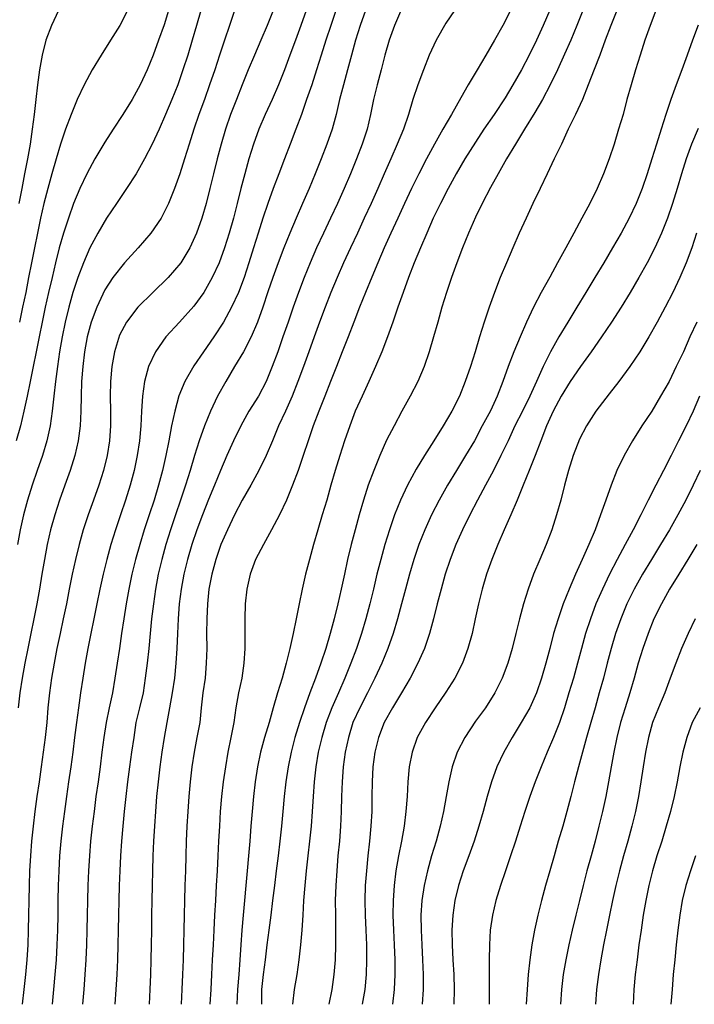
# Model space of a CAD drawing. Units: metres. Extents: x 3478126 to 3478767, y 5431000 to 5431387.
# Drawn here: x 3478204 to 3478250, y 5431000 to 5431066 of the extents above; entities that cross this region are included whole.
import ezdxf

# ---------------------------------------------------------------- set-up
doc = ezdxf.new("R2010")
doc.units = ezdxf.units.M
doc.linetypes.add('DASHDOT', pattern=[6.25, 2.5, -1.25, 1.25, -1.25])
doc.linetypes.add('DASHED', pattern=[3.75, 2.5, -1.25])
for name, color, linetype in [('CONTOUR', 1, 'CONTINUOUS'), ('CONTOUR1', 2, 'DASHED'), ('CONTOUR2', 3, 'DASHDOT')]:
    doc.layers.add(name, color=color, linetype=linetype)

msp = doc.modelspace()

# ---------------------------------------------------------------- linework, layer by layer
at = {"layer": 'CONTOUR'}
for points, elevation in [([(3478216.489, 5431067), (3478216.194, 5431066), (3478215.901, 5431065), (3478215.597, 5431064), (3478215.273, 5431063), (3478214.926, 5431062), (3478214.535, 5431061), (3478214.105, 5431060), (3478213.66, 5431059), (3478213.203, 5431058), (3478212.692, 5431057), (3478212.121, 5431056), (3478211.474, 5431055), (3478210.79, 5431054), (3478210.117, 5431053), (3478209.537, 5431052), (3478209, 5431051.01), (3478208.576, 5431050), (3478208.194, 5431049), (3478207.86, 5431048), (3478207.585, 5431047), (3478207.342, 5431046), (3478207.13, 5431045), (3478206.953, 5431044), (3478206.81, 5431043), (3478206.686, 5431042), (3478206.572, 5431041), (3478206.467, 5431040), (3478206.32, 5431039), (3478206.092, 5431038), (3478205.796, 5431037), (3478205.457, 5431036), (3478205.112, 5431035), (3478204.793, 5431034), (3478204.524, 5431033), (3478204.3, 5431032), (3478204.115, 5431031)], 198.5), ([(3478221.349, 5431067), (3478220.957, 5431066), (3478220.526, 5431065), (3478220.098, 5431064), (3478219.68, 5431063), (3478219.271, 5431062), (3478218.882, 5431061), (3478218.489, 5431060), (3478218.138, 5431059), (3478217.843, 5431058), (3478217.579, 5431057), (3478217.326, 5431056), (3478217.085, 5431055), (3478216.832, 5431054), (3478216.542, 5431053), (3478216.195, 5431052), (3478215.743, 5431051), (3478215.137, 5431050), (3478214.287, 5431049), (3478213.242, 5431048), (3478212.224, 5431047), (3478211.473, 5431046), (3478211, 5431045.112), (3478210.656, 5431044), (3478210.47, 5431043), (3478210.381, 5431042), (3478210.358, 5431041), (3478210.386, 5431040), (3478210.396, 5431039), (3478210.316, 5431038), (3478210.159, 5431037), (3478209.921, 5431036), (3478209.604, 5431035), (3478209.248, 5431034), (3478208.886, 5431033), (3478208.556, 5431032), (3478208.268, 5431031), (3478208.03, 5431030), (3478207.813, 5431029), (3478207.615, 5431028), (3478207.414, 5431027), (3478207.201, 5431026), (3478206.988, 5431025), (3478206.779, 5431024), (3478206.587, 5431023), (3478206.419, 5431022), (3478206.27, 5431021), (3478206.176, 5431020), (3478206.092, 5431019), (3478205.976, 5431018), (3478205.851, 5431017), (3478205.72, 5431016), (3478205.576, 5431015), (3478205.434, 5431014), (3478205.291, 5431013), (3478205.166, 5431012), (3478205.059, 5431011), (3478204.988, 5431010), (3478204.933, 5431009), (3478204.902, 5431008), (3478204.885, 5431007), (3478204.873, 5431006), (3478204.849, 5431005), (3478204.808, 5431004), (3478204.743, 5431003), (3478204.652, 5431002), (3478204.547, 5431001), (3478204.43, 5431000)], 199.5), ([(3478225.584, 5431067), (3478225.238, 5431066), (3478224.916, 5431065), (3478224.598, 5431064), (3478224.28, 5431063), (3478223.956, 5431062), (3478223.613, 5431061), (3478223.256, 5431060), (3478222.88, 5431059), (3478222.497, 5431058), (3478222.116, 5431057), (3478221.734, 5431056), (3478221.365, 5431055), (3478221, 5431054), (3478220.665, 5431053), (3478220.344, 5431052), (3478220.027, 5431051), (3478219.722, 5431050), (3478219.391, 5431049), (3478219.02, 5431048), (3478218.555, 5431047), (3478218.019, 5431046), (3478217.361, 5431045), (3478216.651, 5431044), (3478216, 5431043.053), (3478215.401, 5431042), (3478215, 5431041.027), (3478214.719, 5431040), (3478214.513, 5431039), (3478214.315, 5431038), (3478214.115, 5431037), (3478213.891, 5431036), (3478213.626, 5431035), (3478213.326, 5431034), (3478213.007, 5431033), (3478212.67, 5431032), (3478212.358, 5431031), (3478212.079, 5431030), (3478211.838, 5431029), (3478211.632, 5431028), (3478211.456, 5431027), (3478211.297, 5431026), (3478211.143, 5431025), (3478210.992, 5431024), (3478210.834, 5431023), (3478210.678, 5431022), (3478210.525, 5431021), (3478210.305, 5431020), (3478210.088, 5431019), (3478209.952, 5431018), (3478209.816, 5431017), (3478209.684, 5431016), (3478209.548, 5431015), (3478209.41, 5431014), (3478209.278, 5431013), (3478209.155, 5431012), (3478209.049, 5431011), (3478208.964, 5431010), (3478208.906, 5431009), (3478208.867, 5431008), (3478208.842, 5431007), (3478208.823, 5431006), (3478208.802, 5431005), (3478208.773, 5431004), (3478208.724, 5431003), (3478208.66, 5431002), (3478208.584, 5431001), (3478208.506, 5431000)], 200.5), ([(3478230, 5431067.1), (3478229.537, 5431066), (3478229.18, 5431065), (3478228.88, 5431064), (3478228.626, 5431063), (3478228.373, 5431062), (3478228.109, 5431061), (3478227.924, 5431060), (3478227.695, 5431059), (3478227.349, 5431058), (3478226.972, 5431057), (3478226.567, 5431056), (3478226.147, 5431055), (3478225.693, 5431054), (3478225.226, 5431053), (3478224.751, 5431052), (3478224.286, 5431051), (3478223.846, 5431050), (3478223.439, 5431049), (3478223.056, 5431048), (3478222.705, 5431047), (3478222.36, 5431046), (3478222.017, 5431045), (3478221.667, 5431044), (3478221.294, 5431043), (3478220.883, 5431042), (3478220.37, 5431041), (3478219.711, 5431040), (3478219.184, 5431039), (3478218.69, 5431038), (3478218.233, 5431037), (3478217.809, 5431036), (3478217.404, 5431035), (3478217, 5431034.031), (3478216.598, 5431033), (3478216.216, 5431032), (3478215.866, 5431031), (3478215.57, 5431030), (3478215.329, 5431029), (3478215.15, 5431028), (3478215.025, 5431027), (3478214.954, 5431026), (3478214.905, 5431025), (3478214.86, 5431024), (3478214.799, 5431023), (3478214.698, 5431022), (3478214.551, 5431021), (3478214.376, 5431020), (3478214.198, 5431019), (3478214.017, 5431018), (3478213.858, 5431017), (3478213.721, 5431016), (3478213.601, 5431015), (3478213.5, 5431014), (3478213.416, 5431013), (3478213.349, 5431012), (3478213.295, 5431011), (3478213.25, 5431010), (3478213.215, 5431009), (3478213.193, 5431008), (3478213.175, 5431007), (3478213.162, 5431006), (3478213.151, 5431005), (3478213.134, 5431004), (3478213.115, 5431003), (3478213.08, 5431002), (3478213.036, 5431001), (3478212.995, 5431000)], 201.5), ([(3478242.229, 5431067), (3478241.827, 5431066), (3478241.412, 5431065), (3478241, 5431064.062), (3478240.516, 5431063), (3478240.034, 5431062), (3478239.517, 5431061), (3478239, 5431060.119), (3478238.292, 5431059), (3478237.688, 5431058), (3478237.09, 5431057), (3478236.518, 5431056), (3478236, 5431055.075), (3478235.451, 5431054), (3478235, 5431053.076), (3478234.525, 5431052), (3478234.109, 5431051), (3478233.733, 5431050), (3478233.367, 5431049), (3478233.038, 5431048), (3478232.736, 5431047), (3478232.452, 5431046), (3478232.174, 5431045), (3478231.868, 5431044), (3478231.524, 5431043), (3478231.105, 5431042), (3478230.6, 5431041), (3478230.029, 5431040), (3478229.507, 5431039), (3478229, 5431038.026), (3478228.538, 5431037), (3478228.133, 5431036), (3478227.77, 5431035), (3478227.448, 5431034), (3478227.152, 5431033), (3478226.877, 5431032), (3478226.617, 5431031), (3478226.378, 5431030), (3478226.158, 5431029), (3478225.938, 5431028), (3478225.713, 5431027), (3478225.471, 5431026), (3478225.208, 5431025), (3478224.911, 5431024), (3478224.568, 5431023), (3478224.211, 5431022), (3478223.835, 5431021), (3478223.462, 5431020), (3478223.127, 5431019), (3478222.822, 5431018), (3478222.56, 5431017), (3478222.358, 5431016), (3478222.209, 5431015), (3478222.099, 5431014), (3478222.008, 5431013), (3478221.915, 5431012), (3478221.812, 5431011), (3478221.692, 5431010), (3478221.565, 5431009), (3478221.438, 5431008), (3478221.319, 5431007), (3478221.195, 5431006), (3478221.068, 5431005), (3478220.938, 5431004), (3478220.811, 5431003), (3478220.686, 5431002), (3478220.563, 5431001), (3478220.564, 5431000)], 203.5), ([(3478247.163, 5431067), (3478246.771, 5431066), (3478246.42, 5431065), (3478246.09, 5431064), (3478245.784, 5431063), (3478245.482, 5431062), (3478245.206, 5431061), (3478244.949, 5431060), (3478244.645, 5431059), (3478244.333, 5431058), (3478244.013, 5431057), (3478243.627, 5431056), (3478243.187, 5431055), (3478242.696, 5431054), (3478242.167, 5431053), (3478241.618, 5431052), (3478241.078, 5431051), (3478240.52, 5431050), (3478240, 5431049.037), (3478239.427, 5431048), (3478238.906, 5431047), (3478238.433, 5431046), (3478238, 5431045.013), (3478237.59, 5431044), (3478237.205, 5431043), (3478236.835, 5431042), (3478236.445, 5431041), (3478236, 5431040.02), (3478235.454, 5431039), (3478234.92, 5431038), (3478234.33, 5431037), (3478233.72, 5431036), (3478233.11, 5431035), (3478232.536, 5431034), (3478232.02, 5431033), (3478231.573, 5431032), (3478231.178, 5431031), (3478230.839, 5431030), (3478230.543, 5431029), (3478230.277, 5431028), (3478230.018, 5431027), (3478229.748, 5431026), (3478229.45, 5431025), (3478229.092, 5431024), (3478228.678, 5431023), (3478228.211, 5431022), (3478227.725, 5431021), (3478227.194, 5431020), (3478226.734, 5431019), (3478226.425, 5431018), (3478226.205, 5431017), (3478226.066, 5431016), (3478226, 5431015), (3478225.969, 5431014), (3478225.941, 5431013), (3478225.892, 5431012), (3478225.819, 5431011), (3478225.726, 5431010), (3478225.638, 5431009), (3478225.574, 5431008), (3478225.546, 5431007), (3478225.549, 5431006), (3478225.563, 5431005), (3478225.565, 5431004), (3478225.53, 5431003), (3478225.443, 5431002), (3478225.3, 5431001), (3478225.103, 5431000)], 204.5), ([(3478250, 5431059.053), (3478249.552, 5431058), (3478249.197, 5431057), (3478248.877, 5431056), (3478248.579, 5431055), (3478248.272, 5431054), (3478247.937, 5431053), (3478247.54, 5431052), (3478247.093, 5431051), (3478246.567, 5431050), (3478246.011, 5431049), (3478245.413, 5431048), (3478244.805, 5431047), (3478244.157, 5431046), (3478243.497, 5431045), (3478242.79, 5431044), (3478242.067, 5431043), (3478241.379, 5431042), (3478240.77, 5431041), (3478240.233, 5431040), (3478239.788, 5431039), (3478239.395, 5431038), (3478239.009, 5431037), (3478238.624, 5431036), (3478238.219, 5431035), (3478237.812, 5431034), (3478237.385, 5431033), (3478236.935, 5431032), (3478236.503, 5431031), (3478236.093, 5431030), (3478235.748, 5431029), (3478235.452, 5431028), (3478235.199, 5431027), (3478234.982, 5431026), (3478234.764, 5431025), (3478234.481, 5431024), (3478234.113, 5431023), (3478233.608, 5431022), (3478233, 5431021.051), (3478232.287, 5431020), (3478231.62, 5431019), (3478231.074, 5431018), (3478230.721, 5431017), (3478230.521, 5431016), (3478230.434, 5431015), (3478230.381, 5431014), (3478230.305, 5431013), (3478230.18, 5431012), (3478230, 5431011), (3478229.809, 5431010), (3478229.63, 5431009), (3478229.502, 5431008), (3478229.436, 5431007), (3478229.428, 5431006), (3478229.46, 5431005), (3478229.511, 5431004), (3478229.551, 5431003), (3478229.56, 5431002), (3478229.515, 5431001), (3478229.39, 5431000)], 205.5), ([(3478249.906, 5431046), (3478249.453, 5431045), (3478249.01, 5431044), (3478248.524, 5431043), (3478248.043, 5431042), (3478247.472, 5431041), (3478246.887, 5431040), (3478246.211, 5431039), (3478245.571, 5431038), (3478245.007, 5431037), (3478244.534, 5431036), (3478244.14, 5431035), (3478243.787, 5431034), (3478243.429, 5431033), (3478243.053, 5431032), (3478242.635, 5431031), (3478242.193, 5431030), (3478241.735, 5431029), (3478241.299, 5431028), (3478240.911, 5431027), (3478240.559, 5431026), (3478240.264, 5431025), (3478240, 5431024), (3478239.727, 5431023), (3478239.435, 5431022), (3478239.097, 5431021), (3478238.656, 5431020), (3478238.079, 5431019), (3478237.472, 5431018), (3478236.912, 5431017), (3478236.442, 5431016), (3478236.076, 5431015), (3478235.781, 5431014), (3478235.505, 5431013), (3478235.213, 5431012), (3478234.895, 5431011), (3478234.54, 5431010), (3478234.168, 5431009), (3478233.847, 5431008), (3478233.607, 5431007), (3478233.464, 5431006), (3478233.409, 5431005), (3478233.428, 5431004), (3478233.476, 5431003), (3478233.524, 5431002), (3478233.551, 5431001), (3478233.538, 5431000)], 206.5), ([(3478249.796, 5431026), (3478249.325, 5431025), (3478248.891, 5431024), (3478248.5, 5431023), (3478248.119, 5431022), (3478247.759, 5431021), (3478247.343, 5431020), (3478246.923, 5431019), (3478246.662, 5431018), (3478246.464, 5431017), (3478246.301, 5431016), (3478246.147, 5431015), (3478245.982, 5431014), (3478245.773, 5431013), (3478245.531, 5431012), (3478245.259, 5431011), (3478244.983, 5431010), (3478244.708, 5431009), (3478244.463, 5431008), (3478244.237, 5431007), (3478244.027, 5431006), (3478243.827, 5431005), (3478243.624, 5431004), (3478243.445, 5431003), (3478243.277, 5431002), (3478243.148, 5431001), (3478243.09, 5431000)], 208.5), ([(3478249.832, 5431010), (3478249.483, 5431009), (3478249.177, 5431008), (3478248.938, 5431007), (3478248.764, 5431006), (3478248.634, 5431005), (3478248.523, 5431004), (3478248.424, 5431003), (3478248.33, 5431002), (3478248.249, 5431001), (3478248.155, 5431000)], 209.5)]:
    msp.add_lwpolyline(points, dxfattribs=dict(at, elevation=elevation))
at = {"layer": 'CONTOUR1'}
for points, elevation in [([(3478214.294, 5431067), (3478214, 5431066.044), (3478213.634, 5431065), (3478213.269, 5431064), (3478212.858, 5431063), (3478212.379, 5431062), (3478211.85, 5431061), (3478211.227, 5431060), (3478210.564, 5431059), (3478210, 5431058.132), (3478209.323, 5431057), (3478208.784, 5431056), (3478208.319, 5431055), (3478207.897, 5431054), (3478207.552, 5431053), (3478207.231, 5431052), (3478206.941, 5431051), (3478206.689, 5431050), (3478206.448, 5431049), (3478206.215, 5431048), (3478205.994, 5431047), (3478205.782, 5431046), (3478205.577, 5431045), (3478205.374, 5431044), (3478205.176, 5431043), (3478204.979, 5431042), (3478204.77, 5431041), (3478204.559, 5431040), (3478204.323, 5431039), (3478204.025, 5431038)], 198), ([(3478218.75, 5431067), (3478218.409, 5431066), (3478218.073, 5431065), (3478217.748, 5431064), (3478217.416, 5431063), (3478217.073, 5431062), (3478216.725, 5431061), (3478216.347, 5431060), (3478216.004, 5431059), (3478215.688, 5431058), (3478215.377, 5431057), (3478215.067, 5431056), (3478214.711, 5431055), (3478214.302, 5431054), (3478213.796, 5431053), (3478213.118, 5431052), (3478212.252, 5431051), (3478211.336, 5431050), (3478210.55, 5431049), (3478210, 5431048.162), (3478209.461, 5431047), (3478209.087, 5431046), (3478208.826, 5431045), (3478208.638, 5431044), (3478208.516, 5431043), (3478208.44, 5431042), (3478208.405, 5431041), (3478208.396, 5431040), (3478208.351, 5431039), (3478208.209, 5431038), (3478207.982, 5431037), (3478207.677, 5431036), (3478207.317, 5431035), (3478206.956, 5431034), (3478206.632, 5431033), (3478206.353, 5431032), (3478206.127, 5431031), (3478205.936, 5431030), (3478205.769, 5431029), (3478205.598, 5431028), (3478205.42, 5431027), (3478205.222, 5431026), (3478205.016, 5431025), (3478204.814, 5431024), (3478204.621, 5431023), (3478204.444, 5431022), (3478204.289, 5431021), (3478204.175, 5431020)], 199), ([(3478206.892, 5431067), (3478206.411, 5431066), (3478206.021, 5431065), (3478205.784, 5431064), (3478205.609, 5431063), (3478205.476, 5431062), (3478205.359, 5431061), (3478205.248, 5431060), (3478205.118, 5431059), (3478204.964, 5431058), (3478204.794, 5431057), (3478204.603, 5431056), (3478204.404, 5431055), (3478204.208, 5431054)], 197), ([(3478227.581, 5431067), (3478227.228, 5431066), (3478226.915, 5431065), (3478226.639, 5431064), (3478226.373, 5431063), (3478226.105, 5431062), (3478225.828, 5431061), (3478225.594, 5431060), (3478225.327, 5431059), (3478224.975, 5431058), (3478224.595, 5431057), (3478224.194, 5431056), (3478223.772, 5431055), (3478223.333, 5431054), (3478222.899, 5431053), (3478222.473, 5431052), (3478222.065, 5431051), (3478221.689, 5431050), (3478221.333, 5431049), (3478221, 5431048.036), (3478220.66, 5431047), (3478220.3, 5431046), (3478219.883, 5431045), (3478219.349, 5431044), (3478218.749, 5431043), (3478218.161, 5431042), (3478217.597, 5431041), (3478217.131, 5431040), (3478216.725, 5431039), (3478216.374, 5431038), (3478216.054, 5431037), (3478215.758, 5431036), (3478215.452, 5431035), (3478215.12, 5431034), (3478214.782, 5431033), (3478214.446, 5431032), (3478214.127, 5431031), (3478213.841, 5431030), (3478213.607, 5431029), (3478213.421, 5431028), (3478213.281, 5431027), (3478213.165, 5431026), (3478213.07, 5431025), (3478212.977, 5431024), (3478212.865, 5431023), (3478212.736, 5431022), (3478212.582, 5431021), (3478212.344, 5431020), (3478212.107, 5431019), (3478211.952, 5431018), (3478211.808, 5431017), (3478211.672, 5431016), (3478211.544, 5431015), (3478211.424, 5431014), (3478211.314, 5431013), (3478211.215, 5431012), (3478211.132, 5431011), (3478211.065, 5431010), (3478211.009, 5431009), (3478210.97, 5431008), (3478210.949, 5431007), (3478210.931, 5431006), (3478210.914, 5431005), (3478210.891, 5431004), (3478210.856, 5431003), (3478210.806, 5431002), (3478210.749, 5431001), (3478210.692, 5431000)], 201), ([(3478233.579, 5431067), (3478233, 5431066.143), (3478232.344, 5431065), (3478231.876, 5431064), (3478231.486, 5431063), (3478231.117, 5431062), (3478230.763, 5431061), (3478230.475, 5431060), (3478230.134, 5431059), (3478229.712, 5431058), (3478229.282, 5431057), (3478228.846, 5431056), (3478228.408, 5431055), (3478227.96, 5431054), (3478227.5, 5431053), (3478227.032, 5431052), (3478226.562, 5431051), (3478226.101, 5431050), (3478225.664, 5431049), (3478225.25, 5431048), (3478224.859, 5431047), (3478224.489, 5431046), (3478224.127, 5431045), (3478223.762, 5431044), (3478223.4, 5431043), (3478223.021, 5431042), (3478222.644, 5431041), (3478222.188, 5431040), (3478221.708, 5431039), (3478221.311, 5431038), (3478220.891, 5431037), (3478220.396, 5431036), (3478219.847, 5431035), (3478219.277, 5431034), (3478218.751, 5431033), (3478218.272, 5431032), (3478217.839, 5431031), (3478217.491, 5431030), (3478217.215, 5431029), (3478217.022, 5431028), (3478216.92, 5431027), (3478216.879, 5431026), (3478216.872, 5431025), (3478216.874, 5431024), (3478216.846, 5431023), (3478216.762, 5431022), (3478216.613, 5431021), (3478216.504, 5431020), (3478216.406, 5431019), (3478216.209, 5431018), (3478216.032, 5431017), (3478215.881, 5431016), (3478215.758, 5431015), (3478215.661, 5431014), (3478215.595, 5431013), (3478215.542, 5431012), (3478215.502, 5431011), (3478215.469, 5431010), (3478215.441, 5431009), (3478215.411, 5431008), (3478215.388, 5431007), (3478215.364, 5431006), (3478215.331, 5431005), (3478215.306, 5431004), (3478215.278, 5431003), (3478215.243, 5431002), (3478215.205, 5431001), (3478215.156, 5431000)], 202), ([(3478240, 5431067.022), (3478239.546, 5431066), (3478239.1, 5431065), (3478238.61, 5431064), (3478238.096, 5431063), (3478237.521, 5431062), (3478237, 5431061.11), (3478236.257, 5431060), (3478235.557, 5431059), (3478235, 5431058.136), (3478234.286, 5431057), (3478233.696, 5431056), (3478233.144, 5431055), (3478232.631, 5431054), (3478232.152, 5431053), (3478231.706, 5431052), (3478231.277, 5431051), (3478230.872, 5431050), (3478230.484, 5431049), (3478230.116, 5431048), (3478229.766, 5431047), (3478229.417, 5431046), (3478229.054, 5431045), (3478228.676, 5431044), (3478228.256, 5431043), (3478227.812, 5431042), (3478227.351, 5431041), (3478226.889, 5431040), (3478226.513, 5431039), (3478226.158, 5431038), (3478225.84, 5431037), (3478225.545, 5431036), (3478225.251, 5431035), (3478224.964, 5431034), (3478224.663, 5431033), (3478224.368, 5431032), (3478224.082, 5431031), (3478223.794, 5431030), (3478223.525, 5431029), (3478223.301, 5431028), (3478223.111, 5431027), (3478222.916, 5431026), (3478222.713, 5431025), (3478222.489, 5431024), (3478222.24, 5431023), (3478221.964, 5431022), (3478221.639, 5431021), (3478221.359, 5431020), (3478221.087, 5431019), (3478220.768, 5431018), (3478220.5, 5431017), (3478220.295, 5431016), (3478220.145, 5431015), (3478220.025, 5431014), (3478219.936, 5431013), (3478219.855, 5431012), (3478219.776, 5431011), (3478219.689, 5431010), (3478219.599, 5431009), (3478219.51, 5431008), (3478219.421, 5431007), (3478219.333, 5431006), (3478219.254, 5431005), (3478219.177, 5431004), (3478219.105, 5431003), (3478219.035, 5431002), (3478218.957, 5431001), (3478218.899, 5431000)], 203), ([(3478244.519, 5431067), (3478244.123, 5431066), (3478243.744, 5431065), (3478243.374, 5431064), (3478243, 5431063.026), (3478242.6, 5431062), (3478242.199, 5431061), (3478241.733, 5431060), (3478241.233, 5431059), (3478240.782, 5431058), (3478240.309, 5431057), (3478239.833, 5431056), (3478239.351, 5431055), (3478238.867, 5431054), (3478238.403, 5431053), (3478237.949, 5431052), (3478237.507, 5431051), (3478237.076, 5431050), (3478236.664, 5431049), (3478236.271, 5431048), (3478235.912, 5431047), (3478235.575, 5431046), (3478235.269, 5431045), (3478234.971, 5431044), (3478234.655, 5431043), (3478234.309, 5431042), (3478233.91, 5431041), (3478233.406, 5431040), (3478232.826, 5431039), (3478232.193, 5431038), (3478231.554, 5431037), (3478231, 5431036.089), (3478230.418, 5431035), (3478229.95, 5431034), (3478229.546, 5431033), (3478229.188, 5431032), (3478228.88, 5431031), (3478228.604, 5431030), (3478228.352, 5431029), (3478228.11, 5431028), (3478227.866, 5431027), (3478227.606, 5431026), (3478227.314, 5431025), (3478226.98, 5431024), (3478226.602, 5431023), (3478226.189, 5431022), (3478225.769, 5431021), (3478225.316, 5431020), (3478224.922, 5431019), (3478224.629, 5431018), (3478224.399, 5431017), (3478224.238, 5431016), (3478224.126, 5431015), (3478224.053, 5431014), (3478223.988, 5431013), (3478223.909, 5431012), (3478223.812, 5431011), (3478223.7, 5431010), (3478223.588, 5431009), (3478223.489, 5431008), (3478223.411, 5431007), (3478223.345, 5431006), (3478223.285, 5431005), (3478223.208, 5431004), (3478223.095, 5431003), (3478222.946, 5431002), (3478222.77, 5431001), (3478222.648, 5431000)], 204), ([(3478249.9, 5431052), (3478249.575, 5431051), (3478249.202, 5431050), (3478248.77, 5431049), (3478248.293, 5431048), (3478247.783, 5431047), (3478247.249, 5431046), (3478246.689, 5431045), (3478246.083, 5431044), (3478245.399, 5431043), (3478244.659, 5431042), (3478244, 5431041.168), (3478243.105, 5431040), (3478242.467, 5431039), (3478242, 5431038.103), (3478241.572, 5431037), (3478241.256, 5431036), (3478240.989, 5431035), (3478240.741, 5431034), (3478240.466, 5431033), (3478240.144, 5431032), (3478239.758, 5431031), (3478239.331, 5431030), (3478238.916, 5431029), (3478238.54, 5431028), (3478238.222, 5431027), (3478237.954, 5431026), (3478237.71, 5431025), (3478237.458, 5431024), (3478237.172, 5431023), (3478236.794, 5431022), (3478236.296, 5431021), (3478235.669, 5431020), (3478235, 5431019.09), (3478234.27, 5431018), (3478233.76, 5431017), (3478233.419, 5431016), (3478233.194, 5431015), (3478233.027, 5431014), (3478232.845, 5431013), (3478232.623, 5431012), (3478232.348, 5431011), (3478232.038, 5431010), (3478231.757, 5431009), (3478231.528, 5431008), (3478231.383, 5431007), (3478231.319, 5431006), (3478231.324, 5431005), (3478231.371, 5431004), (3478231.427, 5431003), (3478231.463, 5431002), (3478231.46, 5431001), (3478231.391, 5431000)], 206), ([(3478250.098, 5431041), (3478249.662, 5431040), (3478249.193, 5431039), (3478248.691, 5431038), (3478248.178, 5431037), (3478247.659, 5431036), (3478247.155, 5431035), (3478246.643, 5431034), (3478246.134, 5431033), (3478245.617, 5431032), (3478245.086, 5431031), (3478244.555, 5431030), (3478244.035, 5431029), (3478243.547, 5431028), (3478243.116, 5431027), (3478242.742, 5431026), (3478242.419, 5431025), (3478242.138, 5431024), (3478241.871, 5431023), (3478241.6, 5431022), (3478241.297, 5431021), (3478241, 5431020), (3478240.65, 5431019), (3478240.252, 5431018), (3478239.831, 5431017), (3478239.413, 5431016), (3478239.028, 5431015), (3478238.661, 5431014), (3478238.331, 5431013), (3478238.017, 5431012), (3478237.692, 5431011), (3478237.361, 5431010), (3478237.018, 5431009), (3478236.677, 5431008), (3478236.377, 5431007), (3478236.141, 5431006), (3478235.994, 5431005), (3478235.93, 5431004), (3478235.916, 5431003), (3478235.924, 5431002), (3478235.926, 5431001), (3478235.917, 5431000)], 207), ([(3478249.925, 5431031), (3478249.32, 5431030), (3478248.696, 5431029), (3478248.08, 5431028), (3478247.523, 5431027), (3478247.026, 5431026), (3478246.627, 5431025), (3478246.283, 5431024), (3478245.97, 5431023), (3478245.693, 5431022), (3478245.401, 5431021), (3478245.089, 5431020), (3478244.78, 5431019), (3478244.528, 5431018), (3478244.319, 5431017), (3478244.136, 5431016), (3478243.96, 5431015), (3478243.771, 5431014), (3478243.559, 5431013), (3478243.315, 5431012), (3478243.058, 5431011), (3478242.782, 5431010), (3478242.511, 5431009), (3478242.255, 5431008), (3478242.009, 5431007), (3478241.756, 5431006), (3478241.51, 5431005), (3478241.281, 5431004), (3478241.076, 5431003), (3478240.909, 5431002), (3478240.784, 5431001), (3478240.736, 5431000)], 208), ([(3478250.138, 5431020), (3478249.605, 5431019), (3478249.244, 5431018), (3478248.978, 5431017), (3478248.781, 5431016), (3478248.598, 5431015), (3478248.395, 5431014), (3478248.147, 5431013), (3478247.859, 5431012), (3478247.549, 5431011), (3478247.223, 5431010), (3478246.927, 5431009), (3478246.679, 5431008), (3478246.47, 5431007), (3478246.297, 5431006), (3478246.154, 5431005), (3478246.015, 5431004), (3478245.885, 5431003), (3478245.77, 5431002), (3478245.674, 5431001), (3478245.617, 5431000)], 209)]:
    msp.add_lwpolyline(points, dxfattribs=dict(at, elevation=elevation))
at = {"layer": 'CONTOUR2'}
for points, elevation in [([(3478211.54, 5431067), (3478211.022, 5431066), (3478210.398, 5431065), (3478209.76, 5431064), (3478209.146, 5431063), (3478208.613, 5431062), (3478208.147, 5431061), (3478207.735, 5431060), (3478207.362, 5431059), (3478207.02, 5431058), (3478206.724, 5431057), (3478206.439, 5431056), (3478206.163, 5431055), (3478205.903, 5431054), (3478205.675, 5431053), (3478205.46, 5431052), (3478205.258, 5431051), (3478205.064, 5431050), (3478204.872, 5431049), (3478204.675, 5431048), (3478204.469, 5431047), (3478204.251, 5431046)], 197.5), ([(3478223.586, 5431067), (3478223.221, 5431066), (3478222.86, 5431065), (3478222.487, 5431064), (3478222.112, 5431063), (3478221.708, 5431062), (3478221.29, 5431061), (3478220.818, 5431060), (3478220.389, 5431059), (3478220.029, 5431058), (3478219.722, 5431057), (3478219.443, 5431056), (3478219.184, 5431055), (3478218.934, 5431054), (3478218.675, 5431053), (3478218.397, 5431052), (3478218.085, 5431051), (3478217.709, 5431050), (3478217.255, 5431049), (3478216.672, 5431048), (3478216, 5431047.062), (3478215.041, 5431046), (3478214.122, 5431045), (3478213.414, 5431044), (3478212.945, 5431043), (3478212.685, 5431042), (3478212.54, 5431041), (3478212.483, 5431040), (3478212.437, 5431039), (3478212.34, 5431038), (3478212.195, 5431037), (3478211.996, 5431036), (3478211.724, 5431035), (3478211.409, 5431034), (3478211.072, 5431033), (3478210.727, 5431032), (3478210.41, 5431031), (3478210.137, 5431030), (3478209.9, 5431029), (3478209.676, 5431028), (3478209.471, 5431027), (3478209.267, 5431026), (3478209.064, 5431025), (3478208.868, 5431024), (3478208.685, 5431023), (3478208.517, 5431022), (3478208.372, 5431021), (3478208.228, 5431020), (3478208.091, 5431019), (3478207.972, 5431018), (3478207.845, 5431017), (3478207.709, 5431016), (3478207.567, 5431015), (3478207.418, 5431014), (3478207.279, 5431013), (3478207.148, 5431012), (3478207.04, 5431011), (3478206.957, 5431010), (3478206.897, 5431009), (3478206.866, 5431008), (3478206.847, 5431007), (3478206.832, 5431006), (3478206.812, 5431005), (3478206.773, 5431004), (3478206.724, 5431003), (3478206.648, 5431002), (3478206.558, 5431001), (3478206.464, 5431000)], 200), ([(3478237.365, 5431067), (3478236.839, 5431066), (3478236.268, 5431065), (3478235.681, 5431064), (3478235.106, 5431063), (3478234.507, 5431062), (3478234, 5431061.118), (3478233.371, 5431060), (3478232.798, 5431059), (3478232.232, 5431058), (3478231.688, 5431057), (3478231.17, 5431056), (3478230.681, 5431055), (3478230.209, 5431054), (3478229.75, 5431053), (3478229.293, 5431052), (3478228.848, 5431051), (3478228.41, 5431050), (3478228, 5431049.033), (3478227.577, 5431048), (3478227.182, 5431047), (3478226.794, 5431046), (3478226.415, 5431045), (3478226.015, 5431044), (3478225.627, 5431043), (3478225.224, 5431042), (3478224.833, 5431041), (3478224.431, 5431040), (3478224.043, 5431039), (3478223.705, 5431038), (3478223.376, 5431037), (3478223.03, 5431036), (3478222.665, 5431035), (3478222.25, 5431034), (3478221.777, 5431033), (3478221.253, 5431032), (3478220.695, 5431031), (3478220.169, 5431030), (3478219.805, 5431029), (3478219.587, 5431028), (3478219.474, 5431027), (3478219.439, 5431026), (3478219.447, 5431025), (3478219.442, 5431024), (3478219.384, 5431023), (3478219.246, 5431022), (3478219.027, 5431021), (3478218.841, 5431020), (3478218.712, 5431019), (3478218.505, 5431018), (3478218.307, 5431017), (3478218.135, 5431016), (3478217.991, 5431015), (3478217.88, 5431014), (3478217.794, 5431013), (3478217.727, 5431012), (3478217.671, 5431011), (3478217.62, 5431010), (3478217.57, 5431009), (3478217.514, 5431008), (3478217.462, 5431007), (3478217.411, 5431006), (3478217.358, 5431005), (3478217.308, 5431004), (3478217.252, 5431003), (3478217.197, 5431002), (3478217.143, 5431001), (3478217.088, 5431000)], 202.5), ([(3478250, 5431066.018), (3478249.632, 5431065), (3478249.262, 5431064), (3478248.897, 5431063), (3478248.521, 5431062), (3478248.161, 5431061), (3478247.831, 5431060), (3478247.503, 5431059), (3478247.188, 5431058), (3478246.887, 5431057), (3478246.563, 5431056), (3478246.222, 5431055), (3478245.821, 5431054), (3478245.358, 5431053), (3478244.819, 5431052), (3478244.239, 5431051), (3478243.639, 5431050), (3478243.041, 5431049), (3478242.435, 5431048), (3478241.835, 5431047), (3478241.23, 5431046), (3478240.624, 5431045), (3478240.055, 5431044), (3478239.552, 5431043), (3478239.105, 5431042), (3478238.667, 5431041), (3478238.163, 5431040), (3478237.65, 5431039), (3478237.192, 5431038), (3478236.711, 5431037), (3478236.201, 5431036), (3478235.673, 5431035), (3478235.135, 5431034), (3478234.608, 5431033), (3478234.113, 5431032), (3478233.672, 5431031), (3478233.284, 5431030), (3478232.945, 5431029), (3478232.673, 5431028), (3478232.42, 5431027), (3478232.161, 5431026), (3478231.886, 5431025), (3478231.548, 5431024), (3478231.112, 5431023), (3478230.595, 5431022), (3478230, 5431021.009), (3478229.397, 5431020), (3478228.84, 5431019), (3478228.466, 5431018), (3478228.209, 5431017), (3478228.077, 5431016), (3478228.032, 5431015), (3478228.018, 5431014), (3478228, 5431013), (3478227.946, 5431012), (3478227.852, 5431011), (3478227.738, 5431010), (3478227.637, 5431009), (3478227.563, 5431008), (3478227.542, 5431007), (3478227.559, 5431006), (3478227.6, 5431005), (3478227.643, 5431004), (3478227.657, 5431003), (3478227.62, 5431002), (3478227.533, 5431001), (3478227.351, 5431000)], 205), ([(3478250.131, 5431036), (3478249.659, 5431035), (3478249.164, 5431034), (3478248.63, 5431033), (3478248.063, 5431032), (3478247.471, 5431031), (3478246.855, 5431030), (3478246.256, 5431029), (3478245.697, 5431028), (3478245.204, 5431027), (3478244.789, 5431026), (3478244.443, 5431025), (3478244.147, 5431024), (3478243.88, 5431023), (3478243.62, 5431022), (3478243.343, 5431021), (3478243.072, 5431020), (3478242.78, 5431019), (3478242.479, 5431018), (3478242.203, 5431017), (3478241.933, 5431016), (3478241.668, 5431015), (3478241.411, 5431014), (3478241.148, 5431013), (3478240.873, 5431012), (3478240.577, 5431011), (3478240.29, 5431010), (3478240.011, 5431009), (3478239.718, 5431008), (3478239.442, 5431007), (3478239.191, 5431006), (3478238.976, 5431005), (3478238.791, 5431004), (3478238.654, 5431003), (3478238.549, 5431002), (3478238.473, 5431001), (3478238.4, 5431000)], 207.5)]:
    msp.add_lwpolyline(points, dxfattribs=dict(at, elevation=elevation))

doc.saveas('drawing.dxf')
